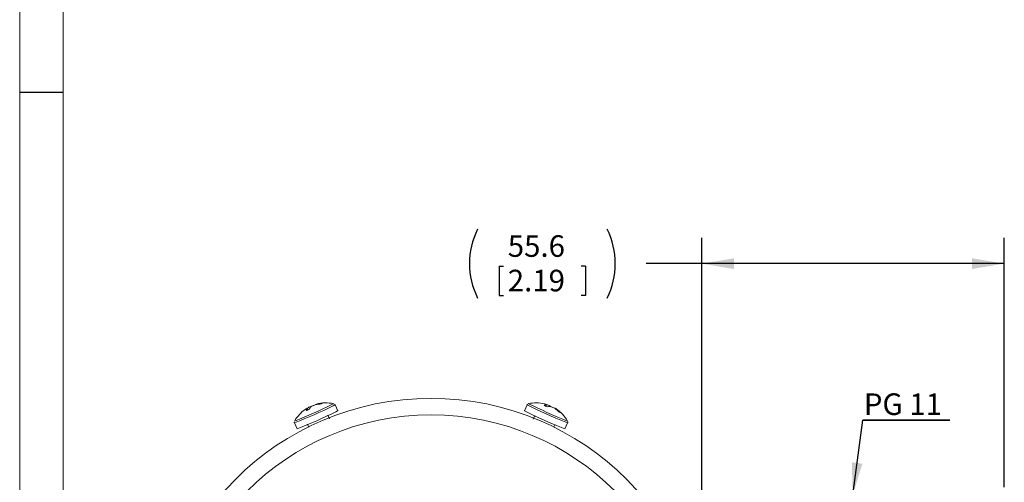
# Model space of a CAD drawing. Units: millimetres. Extents: x 5 to 550, y 5 to 426.
# Drawn here: x 5 to 126, y 273 to 330 of the extents above; entities that cross this region are included whole.
import ezdxf

# ---------------------------------------------------------------- set-up
doc = ezdxf.new("R2010")
doc.units = ezdxf.units.MM
doc.layers.add('BORDER', color=7, linetype='Continuous')
doc.layers.add('OBJECT', color=7, linetype='Continuous')
doc.styles.add('SLDTEXTSTYLE4', font='MONOSB_1.TTF')
doc.styles.get("Standard").update_dxf_attribs({"font": 'MONOSB_1.TTF'})
doc.dimstyles.new('SLDDIMSTYLE0', dxfattribs={"dimtxt": 2.680284, "dimasz": 3.9624, "dimexe": 0, "dimexo": 0.0625, "dimgap": 0.670071, "dimtad": 0, "dimtih": 1, "dimtoh": 1, "dimdec": 1, "dimlfac": 1.5, "dimrnd": 1e-09, "dimzin": 12, "dimdsep": 46, "dimtxsty": 'SLDTEXTSTYLE4', "dimsah": 1, "dimcen": 0.09, "dimadec": 0, "dimazin": 3, "dimtfac": 1, "dimtdec": 1, "dimtofl": 0, "dimtmove": 0, "dimatfit": 3, "dimfxl": 0, "dimfrac": 2, "dimtolj": 1, "dimtzin": 12, "dimarcsym": 0})
doc.dimstyles.new('SLDDIMSTYLE6', dxfattribs={"dimtxt": 0, "dimasz": 3.9624, "dimexe": 0, "dimexo": 0.0625, "dimgap": 0, "dimtad": 0, "dimtih": 1, "dimtoh": 1, "dimdec": 0, "dimrnd": 1e-09, "dimzin": 0, "dimdsep": 46, "dimtxsty": 'Standard', "dimsah": 1, "dimcen": 0.09, "dimadec": 0, "dimazin": 0, "dimtfac": 3.9624, "dimtdec": 0, "dimtofl": 0, "dimtmove": 0, "dimatfit": 3, "dimfxl": 0, "dimfrac": 2, "dimtolj": 1, "dimtzin": 0, "dimarcsym": 0})

# ---------------------------------------------------------------- blocks, each defined once
blk = doc.blocks.new('_D_18')
at = {"layer": 'OBJECT'}
for p, q in [((89.1, 260.4), (89.1, 303.27)), ((126.21, 272.71), (126.21, 303.27)), ((64.26, 299.78), (64.26, 296.19)), ((64.26, 299.78), (64.79, 299.78)), ((74.86, 299.78), (74.33, 299.78)), ((74.86, 299.78), (74.86, 296.19)), ((89.1, 300.1), (82.28, 300.1)), ((126.21, 300.1), (89.1, 300.1)), ((64.26, 296.19), (64.79, 296.19)), ((74.86, 296.19), (74.33, 296.19))]:
    blk.add_line(p, q, dxfattribs=at)
for centre, start, end in [((70.07, 300.1), 153.4349, 206.5651), ((69.06, 300.1), 333.4349, 26.5651)]:
    blk.add_arc(centre, 9.45, start, end, dxfattribs=at)
for points in [[(89.1, 300.1), (93.06, 299.44), (93.06, 300.76)], [(126.21, 300.1), (122.25, 300.76), (122.25, 299.44)]]:
    blk.add_solid(points, dxfattribs=at)
at = {"layer": 'OBJECT', "char_height": 2.646, "attachment_point": 1, "style": 'SLDTEXTSTYLE4'}
for s, insert in [('55.6', (65.32, 303.58)), ('2.19', (65.32, 299.35))]:
    blk.add_mtext(s, dxfattribs=dict(at, insert=insert))
blk = doc.blocks.new('SW_NOTE_4')
at = {"layer": 'OBJECT', "color": 0}
for p, q in [((0, 0), (10.67, 0)), ((10.67, 0), (0, 0)), ((0, 0), (10.67, 0)), ((10.67, 0), (0, 0)), ((0, 0), (10.67, 0)), ((10.67, 0), (0, 0))]:
    blk.add_line(p, q, dxfattribs=at)
at = {"layer": 'OBJECT', "color": 0, "insert": (0.11, 3.27), "char_height": 2.646, "attachment_point": 1, "style": 'SLDTEXTSTYLE4'}
blk.add_mtext('PG 11', dxfattribs=at)

msp = doc.modelspace()

# ---------------------------------------------------------------- linework, layer by layer
at = {"color": 7, "linetype": 'Continuous', "lineweight": 15}
for p, q in [((41.32053, 282.6297), (41.3224, 282.62608)), ((41.73615, 282.81083), (41.74082, 282.79807)), ((41.76248, 282.84851), (41.77697, 282.80948)), ((41.97822, 282.90544), (41.9984, 282.85503)), ((44.46109, 282.05538), (44.13584, 282.7859)), ((67.6782, 282.7859), (67.35295, 282.05538)), ((70.00791, 282.62403), (70.0694, 282.79174)), ((70.38646, 282.70635), (70.33961, 282.594)), ((40.83388, 282.19115), (40.75039, 282.34907)), ((41.02601, 282.52756), (41.07815, 282.41757)), ((43.46778, 281.05752), (43.26119, 281.52153)), ((68.63057, 281.48947), (68.42422, 281.02601)), ((70.65944, 282.55583), (70.65801, 282.55202)), ((71.07215, 282.36816), (71.0658, 282.35615)), ((71.11777, 282.3738), (71.09847, 282.33692)), ((71.30444, 282.25157), (71.28048, 282.20285)), ((39.15471, 280.56816), (39.47996, 279.83763)), ((40.7554, 280.40842), (40.91537, 280.04913)), ((70.98613, 280.03897), (71.13446, 280.37212)), ((72.33409, 279.83763), (72.65934, 280.56816))]:
    msp.add_line(p, q, dxfattribs=at)
at = {"color": 8, "linetype": 'Continuous', "lineweight": 15}
for p, q in [((67.86423, 282.92285), (67.85679, 282.93121)), ((39.17741, 280.79804), (39.16622, 280.79811))]:
    msp.add_line(p, q, dxfattribs=at)
at = {"color": 8, "linetype": 'Continuous', "lineweight": 15, "flags": 128}
for points in [[(43.95744, 282.93107), (43.93693, 282.9146), (43.75201, 282.81857)], [(44.13586, 282.78587), (44.11431, 282.76907), (43.92207, 282.66924)], [(72.64784, 280.79787), (72.62188, 280.80209), (72.42678, 280.87526)], [(72.65932, 280.56813), (72.63242, 280.57289), (72.42959, 280.64896)]]:
    msp.add_lwpolyline(points, dxfattribs=at)
at = {"color": 7, "linetype": 'Continuous', "lineweight": 15, "flags": 128}
for points in [[(44.46109, 282.05538), (44.43956, 282.03855), (44.24732, 281.93872)], [(72.33409, 279.83763), (72.30717, 279.84237), (72.10434, 279.91844)]]:
    msp.add_lwpolyline(points, dxfattribs=at)
at = {"color": 7, "linetype": 'Continuous', "lineweight": 15}
for radius in [33.93948, 31.90878]:
    msp.add_circle((55.90702, 249.64462), radius, dxfattribs=at)
at = {"color": 8, "linetype": 'Continuous', "lineweight": 15}
for centre, start, end in [((14.18584, 343.68173), 291.5846464, 295.9836494), ((97.87329, 343.57261), 243.5846464, 247.9836494)]:
    msp.add_arc(centre, 67.87317, start, end, dxfattribs=at)
at = {"color": 7, "linetype": 'Continuous', "lineweight": 15}
for centre, radius, start, end in [((13.11627, 345.9908), 70.20882, 291.7893119, 295.871333), ((42.14286, 279.78296), 2.96314, 106.1122595, 112.1426928), ((42.80782, 280.02789), 2.99284, 117.2847514, 123.2696054), ((43.08056, 278.6182), 4.38933, 107.0456636, 112.0059558), ((41.81134, 282.78632), 0.07909, 128.1564828, 161.9476688), ((42.25609, 281.41517), 1.51595, 100.5617247, 109.002492), ((42.64445, 279.03786), 3.87144, 93.5049877, 102.6912406), ((43.01725, 278.59552), 4.43653, 77.777294, 105.1116123), ((42.78214, 279.29814), 3.6958, 93.0798365, 102.563552), ((68.79679, 278.59552), 4.43653, 76.3028992, 102.222706), ((98.87359, 345.91252), 70.20882, 243.7893119, 247.871333), ((70.10869, 281.70721), 1.08524, 92.0746053, 108.5887877), ((69.49417, 281.45638), 1.4919, 68.1904184, 76.7105666), ((68.75847, 278.63683), 4.38308, 68.1964279, 73.1652333), ((69.9424, 282.76754), 0.12928, 10.7872389, 34.8920778), ((70.5019, 281.32117), 1.28305, 90.883714, 105.6214447), ((69.09414, 280.03987), 2.96314, 58.1122595, 64.1426928), ((69.72111, 279.7096), 2.99284, 69.2847514, 75.2696054), ((43.01725, 278.59552), 4.43653, 124.3028992, 150.222706), ((14.51075, 342.95196), 67.874, 291.5846804, 295.9836301), ((41.35785, 281.02806), 1.4919, 116.1904184, 124.7105666), ((41.58264, 281.65258), 1.08524, 140.0746053, 156.5887877), ((42.96092, 278.59468), 4.38308, 116.1964279, 121.1652333), ((40.6834, 282.2385), 0.12928, 58.7872389, 82.8920778), ((42.13264, 281.68648), 1.28305, 138.883714, 153.6214447), ((97.54837, 342.84284), 67.874, 243.5846804, 247.9836301), ((68.85601, 278.56365), 4.38933, 59.0456636, 64.0059558), ((71.10425, 282.29588), 0.07909, 80.1564828, 113.9476688), ((68.87606, 279.16855), 3.87144, 45.5049877, 54.6912406), ((70.38288, 281.04789), 1.51595, 52.5617247, 61.002492), ((68.79679, 278.59552), 4.43653, 29.777294, 57.1116123), ((69.16162, 279.24038), 3.6958, 45.0798365, 54.563552)]:
    msp.add_arc(centre, radius, start, end, dxfattribs=at)
for points, knots in [([(42.40776, 282.90206), (42.42832, 282.9119), (42.46943, 282.93158), (42.53293, 282.96258), (42.56393, 282.9785), (42.58357, 282.98859)], [0, 0, 0, 0, 0.268201236, 0.53640246, 1, 1, 1, 1]), ([(44.13434, 282.78008), (44.13151, 282.78934), (44.11985, 282.82753), (44.0915, 282.86221), (44.06532, 282.87839), (44.06451, 282.87889)], [0, 0, 0, 0, 0.236631522, 0.976224223, 1, 1, 1, 1]), ([(67.73852, 282.86817), (67.7363, 282.86665), (67.7089, 282.84787), (67.68502, 282.81503), (67.67764, 282.78237), (67.67707, 282.77987)], [0, 0, 0, 0, 0.075195652, 0.928998818, 1, 1, 1, 1]), ([(69.76274, 282.73584), (69.79548, 282.72082), (69.86097, 282.6908), (69.99095, 282.63158), (70.09223, 282.58582), (70.15639, 282.55683)], [0, 0, 0, 0, 0.268201236, 0.53640246, 1, 1, 1, 1]), ([(40.58674, 282.08377), (40.61981, 282.09806), (40.68594, 282.12663), (40.81693, 282.1836), (40.9187, 282.22825), (40.98318, 282.25654)], [0, 0, 0, 0, 0.268201236, 0.53640246, 1, 1, 1, 1]), ([(71.58934, 281.93009), (71.61041, 281.9214), (71.65255, 281.90402), (71.71807, 281.87757), (71.75065, 281.86519), (71.77129, 281.85735)], [0, 0, 0, 0, 0.268201236, 0.53640246, 1, 1, 1, 1]), ([(39.13394, 280.66803), (39.13358, 280.66536), (39.1292, 280.63244), (39.13762, 280.59271), (39.15696, 280.56538), (39.15844, 280.56328)], [0, 0, 0, 0, 0.075195652, 0.928998818, 1, 1, 1, 1]), ([(72.654, 280.56538), (72.65899, 280.57367), (72.67957, 280.6079), (72.68637, 280.65217), (72.68088, 280.68245), (72.68071, 280.68339)], [0, 0, 0, 0, 0.236631522, 0.976224223, 1, 1, 1, 1])]:
    msp.add_open_spline(points, degree=3, knots=knots, dxfattribs=at)
at = {"layer": 'BORDER', "lineweight": 0}
msp.add_line((5.461, 426.339), (5.461, 5.461), dxfattribs=at)
at = {"layer": 'BORDER', "lineweight": 15}
msp.add_line((10.78387, 421.01613), (10.78387, 10.78387), dxfattribs=at)
at = {"layer": 'BORDER'}
msp.add_line((5.461, 321.1195), (10.78387, 321.1195), dxfattribs=at)

# ---------------------------------------------------------------- block references
at = {"layer": 'OBJECT'}
msp.add_blockref('SW_NOTE_4', (108.8764, 280.9211), dxfattribs=at)

# ---------------------------------------------------------------- dimensions: what is measured, and where the dimension line sits
dim = msp.add_linear_dim(base=(89.09635, 300.09687), p1=(126.21422, 271.44268), p2=(89.09635, 259.12729), text='(<>)', dimstyle='SLDDIMSTYLE0', dxfattribs=at)
dim.commit()
dim.dimension.update_dxf_attribs({"geometry": '_D_18', "text_midpoint": (69.5638, 300.09687), "dimtype": 160})

# ---------------------------------------------------------------- leaders
msp.add_leader([(107.62289, 271.73162), (108.8764, 280.9211)], dimstyle='SLDDIMSTYLE6', dxfattribs=at)

doc.saveas('drawing.dxf')
